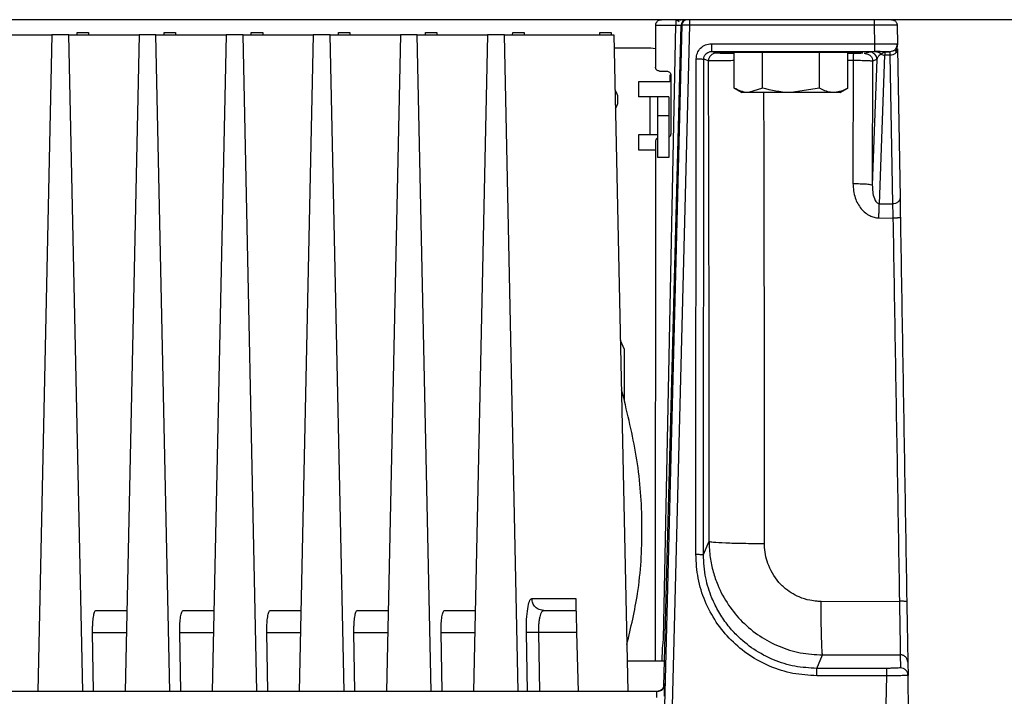
# Model space of a CAD drawing. Extents: x 0 to 16.5, y 0 to 11.7.
# Drawn here: x 4.1 to 4.5, y 1.7 to 2 of the extents above; entities that cross this region are included whole.
import ezdxf

# ---------------------------------------------------------------- set-up
doc = ezdxf.new("R2010")
doc.units = 0
doc.linetypes.add('SLD-SOLID', pattern=[0])
doc.layers.get('0').update_dxf_attribs({"linetype": 'CONTINUOUS'})

msp = doc.modelspace()

# ---------------------------------------------------------------- linework, layer by layer
at = {"color": 7, "linetype": 'SLD-SOLID'}
for p, q in [((5.110671472500881, 2.006489717291509), (3.048171472500882, 2.006489717291509)), ((4.114667306189078, 1.999928037501483), (4.114690501370538, 2.000912289396333)), ((4.114690491984806, 2.000912289469987), (4.119611761214841, 2.000912289469987)), ((4.119611761214825, 2.000912289468638), (4.119634956397991, 1.999928037501483)), ((4.152396964981728, 1.999928037501483), (4.152420160163189, 2.000912289396333)), ((4.15242015077749, 2.000912289469987), (4.157341420007493, 2.000912289469987)), ((4.157341420007477, 2.000912289468638), (4.157364615190641, 1.999928037501483)), ((4.190126623774379, 1.999928037501483), (4.19014981895584, 2.000912289396333)), ((4.190149809570141, 2.000912289469987), (4.195071078800143, 2.000912289469987)), ((4.195071078800128, 2.000912289468638), (4.195094273983292, 1.999928037501483)), ((4.22785628256703, 1.999928037501483), (4.227879477748491, 2.000912289396333)), ((4.227879468362759, 2.000912289469987), (4.232800737592794, 2.000912289469987)), ((4.232800737592779, 2.000912289468638), (4.232823932775943, 1.999928037501483)), ((4.265585941359681, 1.999928037501483), (4.265609136541142, 2.000912289396333)), ((4.265609127155443, 2.000912289469987), (4.270530396385445, 2.000912289469987)), ((4.270530396385429, 2.000912289468638), (4.270553591568595, 1.999928037501483)), ((4.303315600152332, 1.999928037501483), (4.303338795333793, 2.000912289396333)), ((4.303338785948061, 2.000912289469987), (4.308260055178096, 2.000912289469987)), ((4.308260055178081, 2.000912289468638), (4.308283250361245, 1.999928037501483)), ((4.341045258944982, 1.999928037501483), (4.341068454126444, 2.000912289396333)), ((4.341068444740745, 2.000912289469987), (4.345989713970699, 2.000912289469987)), ((4.345989713970699, 2.000912289469984), (4.346012909153896, 1.999928037501483)), ((4.365251379592189, 2.00406531896272), (4.365242495024571, 1.985869895975568)), ((4.365251379592189, 2.004065315997024), (4.374039556777687, 2.004089473945115)), ((4.376581699648227, 2.004092672390137), (4.368650512530596, 1.693065531776956)), ((4.36870277103415, 1.738233533816999), (4.374039558418107, 2.004089474030438)), ((4.368839724039181, 1.717865266487234), (4.376334894945076, 2.004094295551303)), ((4.37986031176686, 2.004077401709893), (4.371928946587825, 1.693065570528452)), ((4.376334874160785, 2.004094296095559), (4.376581699648232, 2.004092672390137)), ((4.460003505586513, 2.004093498422453), (4.37986031176686, 2.004077401709893)), ((4.460139273772709, 1.996047661787016), (4.460003505586513, 2.004093498422453)), ((4.469843477996331, 2.004070313698795), (4.469979460999212, 1.995955185528569)), ((4.073358097433602, 1.999928037501483), (4.103799726714528, 1.999928037501483)), ((4.103799726714528, 1.999928037501483), (4.097749456143637, 1.715479218603845)), ((4.111087756226256, 1.999928037501483), (4.103799726714528, 1.999928037501483)), ((4.117138026797135, 1.715479218603845), (4.111087756226256, 1.999928037501483)), ((4.111087756226256, 1.999928037501483), (4.141529385507182, 1.999928037501483)), ((4.141529385507182, 1.999928037501483), (4.135479114936292, 1.715479218603845)), ((4.148817415018895, 1.999928037501483), (4.141529385507182, 1.999928037501483)), ((4.154867685589784, 1.715479218603845), (4.148817415018895, 1.999928037501483)), ((4.148817415018895, 1.999928037501483), (4.179259044299833, 1.999928037501483)), ((4.179259044299833, 1.999928037501483), (4.173208773728943, 1.715479218603845)), ((4.186547073811545, 1.999928037501483), (4.179259044299833, 1.999928037501483)), ((4.192597344382436, 1.715479218603845), (4.186547073811545, 1.999928037501483)), ((4.186547073811545, 1.999928037501483), (4.216988703092484, 1.999928037501483)), ((4.216988703092484, 1.999928037501483), (4.210938432521593, 1.715479218603845)), ((4.224276732604197, 1.999928037501483), (4.216988703092484, 1.999928037501483)), ((4.230327003175086, 1.715479218603845), (4.224276732604197, 1.999928037501483)), ((4.224276732604197, 1.999928037501483), (4.254718361885135, 1.999928037501483)), ((4.254718361885135, 1.999928037501483), (4.248668091314244, 1.715479218603845)), ((4.262006391396847, 1.999928037501483), (4.254718361885135, 1.999928037501483)), ((4.268056661967737, 1.715479218603845), (4.262006391396847, 1.999928037501483)), ((4.262006391396847, 1.999928037501483), (4.292448020677786, 1.999928037501483)), ((4.292448020677786, 1.999928037501483), (4.286397750106895, 1.715479218603845)), ((4.299736050189498, 1.999928037501483), (4.292448020677786, 1.999928037501483)), ((4.305786320760395, 1.715479218603845), (4.299736050189498, 1.999928037501483)), ((4.299736050189498, 1.999928037501483), (4.347173098805312, 1.999928037501483)), ((4.347173098805312, 1.999928037501483), (4.353223369376202, 1.715479218603845)), ((4.389375306876014, 1.996047661787016), (4.460139273772709, 1.996047661787016)), ((4.469979460999212, 1.995955185528569), (4.469979584434487, 1.995947819217637)), ((4.347291731561604, 1.994350609679961), (4.363214123419517, 1.994350609679961)), ((4.363214123419517, 1.994350609679961), (4.36524648370821, 1.994038643078207)), ((4.389375340729853, 1.992681055234523), (4.460138326868664, 1.992681055234523)), ((4.391430373608231, 1.99199624792866), (4.389375340729853, 1.992681055234456)), ((4.393165578093341, 1.99192727560327), (4.391430373608231, 1.99199624792866)), ((4.399285142122054, 1.976839312382063), (4.399285142122055, 1.992323050624843)), ((4.411597401799654, 1.992323050624843), (4.399285142122055, 1.992323050624843)), ((4.409145776526225, 1.992345284048399), (4.405827262099675, 1.992323050624843)), ((4.409145881953311, 1.992449314554517), (4.409145881949701, 1.992345285621703)), ((4.411597401799654, 1.976839312382063), (4.411597401799654, 1.992323050624843)), ((4.436221921154853, 1.992323050624843), (4.411597401799654, 1.992323050624843)), ((4.422115636048592, 1.992575079990077), (4.417347981687231, 1.992323050624843)), ((4.431535163361827, 1.992559078680595), (4.427306236872299, 1.992323050624843)), ((4.436221921154853, 1.976839312382063), (4.436221921154853, 1.992323050624843)), ((4.448534180832461, 1.992323050624843), (4.436221921154853, 1.992323050624843)), ((4.43867344100482, 1.992345285621981), (4.43867344100482, 1.992449316414892)), ((4.442011210809635, 1.992323050624843), (4.43867354641502, 1.992345284048399)), ((4.448534180832461, 1.976839312382062), (4.448534180832461, 1.992323050624843)), ((4.457829728179688, 1.992476345492497), (4.455940475640646, 1.99184672254456)), ((4.458042661621731, 1.992486919357127), (4.457829728179688, 1.992476345492497)), ((4.462505190647301, 1.992677694709079), (4.460135531168862, 1.992681808129779)), ((4.460138326868664, 1.992681055234523), (4.460138563630722, 1.992947362556435)), ((4.464729314320765, 1.992589235044683), (4.4610814343831, 1.992560529238284)), ((4.464729314292621, 1.992589265692037), (4.462821286017372, 1.991536792455603)), ((4.464729314320765, 1.992589234646023), (4.466699588420502, 1.992589257357695)), ((4.466699009415909, 1.992623810924311), (4.466699588420502, 1.992589257357632)), ((4.466699588420502, 1.992589257357695), (4.466703929335576, 1.992405149064337)), ((4.466708463089616, 1.992212862022394), (4.466734382648521, 1.991106236721318)), ((4.469803830923567, 1.992861541004591), (4.469761130194233, 1.994195748052849)), ((4.470014758607645, 1.993848711838217), (4.469784444897053, 1.992835570026373)), ((4.470014758607813, 1.99384871183822), (4.4710946248292, 1.929404975432425)), ((4.382661275159085, 1.77490815076439), (4.382808436347733, 1.989488605478857)), ((4.385940990806519, 1.774822268368294), (4.386088129234244, 1.989402833857128)), ((4.38815046453963, 1.988715532914052), (4.386088129234249, 1.989402833857126)), ((4.448534180832461, 1.988922653261874), (4.450804146084, 1.988922113778007)), ((4.450804146696152, 1.988922110939469), (4.450663682701309, 1.935510133300351)), ((4.461109443829424, 1.989195630715722), (4.459076982740582, 1.934847934006072)), ((4.459220191314646, 1.988566007588098), (4.45907698274058, 1.934847934006076)), ((4.461109443812732, 1.989195630710194), (4.4592201913145, 1.988566007775906)), ((4.462155282137694, 1.926771870358114), (4.464561116781066, 1.991106236695357)), ((4.466734382648521, 1.991106236721318), (4.464561116781066, 1.991106236695218)), ((4.46673438264852, 1.99110623672145), (4.467814245536256, 1.92666269925967)), ((4.36687914952047, 1.984236670352805), (4.370062722208363, 1.984236670352805)), ((4.371416223157051, 1.979586830152402), (4.357800737592746, 1.979586830152402)), ((4.357800737592746, 1.979586830152402), (4.357800737592746, 1.973025150362375)), ((4.371416223157051, 1.982662853347742), (4.371416223157051, 1.979586830152402)), ((4.371796865849078, 1.982508106432914), (4.371785214228606, 1.95701965678527)), ((4.399285142122055, 1.976839312382066), (4.402584202159672, 1.974934599181275)), ((4.405441271960858, 1.974934599181273), (4.402584202159672, 1.974934599181273)), ((4.411597401799654, 1.976839312382063), (4.405441271960858, 1.974934599181273)), ((4.423909661477253, 1.974934599181273), (4.405441271960858, 1.974934599181273)), ((4.414313200454116, 1.974934599181273), (4.414313200454116, 1.974832072934554)), ((4.416301614881057, 1.974832072934554), (4.416301614881057, 1.974934599181273)), ((4.419365205056179, 1.974934599181273), (4.419365205056179, 1.974832072934554)), ((4.421353619483116, 1.974832072934554), (4.421353619483116, 1.974934599181273)), ((4.436221921154853, 1.976839312382063), (4.423909661477253, 1.974934599181273)), ((4.442378050993655, 1.974934599181273), (4.423909661477253, 1.974934599181273)), ((4.445235120794837, 1.974934599181273), (4.442378050993655, 1.974934599181273)), ((4.445235120794837, 1.974934599181268), (4.448534180832461, 1.976839312382063)), ((4.362721997435266, 1.973025150362375), (4.357800737592746, 1.973025150362375)), ((4.362721997435266, 1.973025150362375), (4.362721997435266, 1.95662095088731)), ((4.370924097172798, 1.973025150362375), (4.366002837330279, 1.973025150362375)), ((4.366002837330279, 1.964823050624843), (4.366002837330279, 1.946778431202271)), ((4.370924097172798, 1.964823050624843), (4.366002837330279, 1.964823050624843)), ((4.370924097172798, 1.964823050624843), (4.370924097172798, 1.946778431202271)), ((4.357800737592746, 1.95662095088731), (4.357800737592746, 1.950059271097284)), ((4.362721997435266, 1.95662095088731), (4.357800737592746, 1.95662095088731)), ((4.365218306744284, 1.953633077724909), (4.365064002770782, 1.728602578183894)), ((4.357800737592746, 1.950059271097284), (4.365215856176186, 1.950059271097284)), ((4.370924097172798, 1.946778431202271), (4.366002837330279, 1.946778431202271)), ((4.462155282137694, 1.92677187035813), (4.467814245536315, 1.926662699259757)), ((4.46194080917626, 1.920622139489464), (4.46804443048096, 1.920503756409924)), ((4.35173118378696, 1.863673446809549), (4.349989268404126, 1.867527989137954)), ((4.351731183786972, 1.841294967238688), (4.351731183786972, 1.863673446809554)), ((4.351733884718049, 1.841723644130173), (4.350445229778374, 1.846091315711879)), ((4.385940990806684, 1.774822268592428), (4.388385703594756, 1.780532398864803)), ((4.311636894085956, 1.75572361534607), (4.330622886990643, 1.75572361534607)), ((4.436901272679357, 1.754488871865978), (4.470832365942563, 1.754545597718839)), ((4.122937222564695, 1.750584205480486), (4.136225803461188, 1.750584205480486)), ((4.160666881357346, 1.750584205480486), (4.173955462253839, 1.750584205480486)), ((4.198396540149997, 1.750584205480486), (4.211685121046489, 1.750584205480486)), ((4.236126198942648, 1.750584205480486), (4.249414779839141, 1.750584205480486)), ((4.273855857735299, 1.750584205480486), (4.287144438631792, 1.750584205480486)), ((4.316376416788957, 1.750400637207264), (4.315906084669416, 1.750664038524063)), ((4.316805354960111, 1.750584205480486), (4.316057299776313, 1.75073323212214)), ((4.316805355003704, 1.750584205480486), (4.316360463712093, 1.75025531781671)), ((4.316805355003704, 1.750584205480486), (4.330757466267189, 1.750584205480486)), ((4.121831170396145, 1.715479218603845), (4.121406187227618, 1.740999332924384)), ((4.121406187227588, 1.740999332924386), (4.136021931732779, 1.740999332924312)), ((4.159560829188797, 1.715479218603845), (4.159135846020269, 1.740999332924384)), ((4.15913584602024, 1.740999332924386), (4.173751590525431, 1.740999332924312)), ((4.197290487981448, 1.715479218603845), (4.196865504812919, 1.740999332924384)), ((4.196865504812891, 1.740999332924386), (4.211481249318082, 1.740999332924312)), ((4.235020146774099, 1.715479218603845), (4.234595163605571, 1.740999332924384)), ((4.234595163605541, 1.740999332924386), (4.249210908110733, 1.740999332924312)), ((4.272749805566749, 1.715479218603845), (4.272324822398222, 1.740999332924384)), ((4.272324822398192, 1.740999332924386), (4.286940566903385, 1.740999332924386)), ((4.309714747385656, 1.715479218603845), (4.309289306631801, 1.741026810782216)), ((4.331008461730279, 1.740999111003417), (4.314457767359807, 1.740999332876741)), ((4.314457767358708, 1.740999332942719), (4.314882750527535, 1.715479218603845)), ((4.331008461706541, 1.740999111002797), (4.331676723607354, 1.715479218603845)), ((4.368177370283002, 1.734266739592444), (4.368478301367024, 1.736572019952814)), ((4.368478301367024, 1.736572019952814), (4.36870277103415, 1.738233533816999)), ((4.368058723015169, 1.728602578183894), (4.368177370283002, 1.734266739592444)), ((4.435052730005148, 1.725505270702934), (4.437545243204951, 1.731327075396598)), ((4.437545243204951, 1.731327075396598), (4.471186428554851, 1.731381211215986)), ((4.471186428555672, 1.731381211215975), (4.471280643875882, 1.72574563599187)), ((4.369120890441134, 1.728602578183898), (4.352944233479044, 1.728602578183898)), ((4.474466855900577, 1.728158593279559), (4.47456213442872, 1.722472607153487)), ((4.465263493418862, 1.725505270702927), (4.435052730005148, 1.725505270702927)), ((4.36904607867635, 1.718673731596205), (4.368942531207425, 1.718674653881349)), ((4.465263493418862, 1.722316432613737), (4.435052729562234, 1.722316432623706)), ((4.465263493429132, 1.722316432613491), (4.46102833234188, 1.548156383958176)), ((4.365754474931689, 1.715479218603845), (3.79308846922457, 1.715479218603845)), ((4.365801318570954, 1.71527957638325), (4.365754474931689, 1.715479218603845)), ((4.367372356176401, 1.715899206138534), (4.365774813875398, 1.715288368412027))]:
    msp.add_line(p, q, dxfattribs=at)
for centre, radius, start, end in [((4.391431557729046, 1.988715154925734), 0.00328109321118863, 90.02067759805155, 179.9933994147822), ((4.4775157081353, 1.989568735458026), 0.02671938769931505, 175.2000168390834, 181.3867200443856), ((4.457828350537514, 1.989195252484745), 0.003281093297018268, 0.006604725930091748, 89.97594305137031)]:
    msp.add_arc(centre, radius, start, end, dxfattribs=at)
for points, knots in [([(4.365253154832432, 2.004065291486762), (4.365265314027647, 2.004227258380329), (4.365290273651862, 2.004559733739676), (4.365452147445954, 2.005023486628529), (4.365694965683647, 2.005448258748435), (4.366130364453409, 2.005941518426073), (4.366835471563856, 2.00639006338014), (4.36745321099407, 2.006455322329095), (4.367778792769813, 2.006489717291509)], [0, 0, 0, 0, 0.1035193511505341, 0.2124979538423891, 0.3241866062889471, 0.4498682767648856, 0.7100511079873649, 1, 1, 1, 1]), ([(4.375500258540815, 2.005452596815268), (4.375338421277158, 2.005638065614997), (4.374984119027424, 2.006044103208038), (4.374348407761254, 2.006225752143192), (4.374003075040153, 2.006324427948388)], [0, 0, 0, 0, 0.4567774090558763, 1, 1, 1, 1]), ([(4.374039633654544, 2.006310380700291), (4.374039633552167, 2.006309644393049), (4.374039625124312, 2.006249030177848), (4.374039608370977, 2.005807895638543), (4.374039583394542, 2.005044279242068), (4.374039566743585, 2.004407742380439), (4.374039558418107, 2.004089473949624)], [0, 0, 0, 0, 0.00408220388494077, 0.3360548025900245, 0.6680274012950426, 1, 1, 1, 1]), ([(4.374681650312575, 2.005862128966899), (4.37489230020293, 2.006030418062309), (4.375358152269761, 2.00640258926444), (4.375954803113771, 2.006458880135542), (4.376281659222887, 2.006489717291464)], [0, 0, 0, 0, 0.4521819378992757, 1, 1, 1, 1]), ([(4.376214416221716, 2.006489717291464), (4.375885241221823, 2.006464479532375), (4.37537480707873, 2.00642534468332), (4.374975483077912, 2.006117878243907), (4.374833680012371, 2.006008694514477)], [0, 0, 0, 0, 0.6448922046992397, 1, 1, 1, 1]), ([(4.378794660815482, 2.006489717291509), (4.378611021193819, 2.006477832133364), (4.378250943214465, 2.00645452788295), (4.377747823452413, 2.006274745350243), (4.377310191601683, 2.006013029266706), (4.376845425180983, 2.005583073332213), (4.376439639187991, 2.00493995862272), (4.376368618903784, 2.004366682665682), (4.376334874297198, 2.004094296095402)], [0, 0, 0, 0, 0.1451593081117661, 0.2846263234261227, 0.4183985774421437, 0.546473743640479, 0.7845113509734768, 1, 1, 1, 1]), ([(4.37987478580532, 2.006319799843235), (4.379732070171147, 2.006346782364143), (4.379455952354053, 2.006398986558979), (4.379177190040386, 2.006449805582589), (4.3790639545159, 2.006475982727324), (4.379068699976194, 2.006482189089502), (4.379069489902417, 2.006483222196498)], [0, 0, 0, 0, 0.3409540861980774, 0.659657917330618, 0.9433468791114018, 1, 1, 1, 1]), ([(4.379860330457182, 2.006315450730763), (4.379860330457182, 2.006312744981641), (4.379860330457181, 2.006251484509404), (4.379860330457182, 2.005805280367769), (4.379860330457182, 2.005035486624815), (4.379860330457182, 2.004396761802158), (4.379860330457182, 2.004077399390829)], [0, 0, 0, 0, 0.01516931299222728, 0.3434462086614378, 0.6717231043307609, 1, 1, 1, 1]), ([(4.467383193459872, 2.006489717291509), (4.467639305563605, 2.006466370156289), (4.468192702856339, 2.006415922554492), (4.468837827938303, 2.006053159280439), (4.46929400709584, 2.005607951866278), (4.469585158406653, 2.005168211406255), (4.4697940309927, 2.00464648796521), (4.469826699653893, 2.004265821066658), (4.469843477993258, 2.004070313868762)], [0, 0, 0, 0, 0.20085773788344, 0.4340057605619002, 0.5632904202884519, 0.7007213126829915, 0.8462930773083006, 1, 1, 1, 1]), ([(4.374039558418107, 2.004089474030436), (4.374339402897351, 2.004094713593912), (4.374940887685024, 2.00410522410167), (4.375672555817892, 2.004105744238191), (4.376099280137664, 2.004103805513314), (4.376158137300097, 2.004097453427264), (4.376158462540532, 2.004097418326095)], [0, 0, 0, 0, 0.3306676985080648, 0.6633158326903864, 0.998139507567633, 1, 1, 1, 1]), ([(4.379860311791406, 2.004077401708592), (4.379438954719844, 2.004088668142602), (4.378595979048925, 2.004111208003468), (4.377682288084358, 2.004123520721154), (4.377132041142263, 2.00411869713137), (4.376716448224379, 2.004110944855559), (4.376634895690944, 2.004099885994012), (4.376581699648227, 2.004092672390137)], [0, 0, 0, 0, 0.2494671483125205, 0.49908913582697, 0.6319916921964245, 0.7599512260660345, 1, 1, 1, 1]), ([(4.469843440918757, 2.004070313248157), (4.469802078000538, 2.004074190616763), (4.469719773502607, 2.004081905857614), (4.468900200550893, 2.004096092191442), (4.467034967351138, 2.004107633672558), (4.463764423717548, 2.004106995479681), (4.46124824816174, 2.00409796551135), (4.46000350540068, 2.004093498419343)], [0, 0, 0, 0, 0.1300609178839005, 0.258796985512685, 0.5110602602061821, 0.7581233152437664, 1, 1, 1, 1]), ([(4.382808436347733, 1.989488605478857), (4.382909421520614, 1.99035532038873), (4.383109772083294, 1.992074848265182), (4.384627529019492, 1.994233338031445), (4.386788020697998, 1.995748700547479), (4.38850825981978, 1.995947474391871), (4.389375306876014, 1.996047661787016)], [0, 0, 0, 0, 0.2520250780932025, 0.5000077215815942, 0.7479903650294945, 1, 1, 1, 1]), ([(4.460139273926511, 1.996047653241415), (4.461430595012933, 1.996052647594075), (4.463947057159269, 1.996062380339515), (4.466628488904829, 1.996050734034146), (4.468273223927528, 1.996033136720095), (4.469285235694551, 1.996012488469145), (4.46962725010272, 1.995992719070659), (4.469800086407739, 1.995982728644217)], [0, 0, 0, 0, 0.2843660508987841, 0.5541583811447783, 0.6925725251923394, 0.8446421333781425, 1, 1, 1, 1]), ([(4.468813105253933, 1.993395746700158), (4.468991793309566, 1.993569445475186), (4.469351648802458, 1.993919253178228), (4.469685439885113, 1.994573109717925), (4.469862807408202, 1.995286170304986), (4.469818842459944, 1.9957829637471), (4.469796810585266, 1.996031918682595)], [0, 0, 0, 0, 0.2459697602600772, 0.495352467743032, 0.7471091943035402, 1, 1, 1, 1]), ([(4.469979458457058, 1.995955185375348), (4.469969673776792, 1.99572869935155), (4.469950366534253, 1.995281794549927), (4.469686338414242, 1.994456329232843), (4.469327287355162, 1.993836121272622), (4.468965314210455, 1.993542502976577), (4.468928959756338, 1.993513013681508)], [0, 0, 0, 0, 0.2476451307100369, 0.4886561923649237, 0.9486436348538999, 0.9999999999999999, 0.9999999999999999, 0.9999999999999999, 0.9999999999999999]), ([(4.469072466623193, 1.992653867668775), (4.469352822109451, 1.993185806782381), (4.469921635155967, 1.994265057671351), (4.469961794122074, 1.995280903105783), (4.469982159613789, 1.99579606058575)], [0, 0, 0, 0, 0.492878087053951, 1, 1, 1, 1]), ([(4.469800086407739, 1.995982728644217), (4.469804141409233, 1.995982540208974), (4.469986989259944, 1.995974043299879), (4.469983165958833, 1.995964508403838), (4.469979427446752, 1.995955184962389)], [0, 0, 0, 0, 0.02217691637113619, 1, 1, 1, 1]), ([(4.386088129234249, 1.989402833857126), (4.386124804929152, 1.98977662775897), (4.386184002288398, 1.990379959528132), (4.38656976987889, 1.991156438803498), (4.387083270527094, 1.991810122806981), (4.38778886429492, 1.992321535072041), (4.388518707397577, 1.99258890634868), (4.389030209035001, 1.992672884682113), (4.389288792349969, 1.992679006312258), (4.389375340729853, 1.992681055234754)], [0, 0, 0, 0, 0.2169738099394297, 0.3502122211388821, 0.4996663043140396, 0.6991691777102678, 0.8491986897615034, 0.9495264839999158, 1, 1, 1, 1]), ([(4.399285142122055, 1.992272055116936), (4.399171814501948, 1.992270898177773), (4.398295251637649, 1.992261949521611), (4.397126820803775, 1.992245479198463), (4.395402978141425, 1.992217332150996), (4.393858100250971, 1.99218119852476), (4.392790201232371, 1.992141844570956), (4.39287717059754, 1.992115342852169), (4.392908819406946, 1.99210569867637)], [0, 0, 0, 0, 0.02553552697579579, 0.1975113802466555, 0.3241562472954803, 0.556108109445717, 0.8384643855550834, 1, 1, 1, 1]), ([(4.392899871649631, 1.992078401211387), (4.393125320555786, 1.992064885758324), (4.393542283686138, 1.992039889204941), (4.394846010520213, 1.992005448178447), (4.396509631157455, 1.991976151932307), (4.397863241667477, 1.991953910581213), (4.399001501086815, 1.991944080194395), (4.399285142122055, 1.991941630576103)], [0, 0, 0, 0, 0.2720050620838383, 0.5030677863651902, 0.7227001853606134, 0.9309001048794232, 1, 1, 1, 1]), ([(4.438673441004429, 1.992449316414869), (4.438588916688392, 1.992459691187614), (4.438430801940038, 1.992479098674817), (4.437055706666147, 1.992510469685801), (4.434898917306069, 1.992537902011642), (4.432085849205535, 1.992557496786305), (4.428654606356748, 1.992573078970154), (4.423909501396547, 1.992581489692215), (4.419164386599232, 1.992573084757155), (4.415733266109389, 1.992557482632801), (4.412962524593262, 1.992538259097763), (4.41081618793315, 1.992510891164944), (4.409403454622363, 1.992479609638446), (4.409236165098152, 1.992459933443091), (4.409145881953181, 1.992449314554633)], [0, 0, 0, 0, 0.07770105931217036, 0.1453508767165849, 0.2500795314383814, 0.3153600849290153, 0.3788643493256313, 0.4999896307210184, 0.621118276487824, 0.6846219081316416, 0.749897778546107, 0.8511060443518328, 0.9196446122584533, 1, 1, 1, 1]), ([(4.454973376976221, 1.992107399167693), (4.45498928113406, 1.992115162839091), (4.455065692966317, 1.992152463547654), (4.453243772892541, 1.992203410383104), (4.450563364346608, 1.992249819938631), (4.448943691600286, 1.992266561235744), (4.448534180832461, 1.992270794029961)], [0, 0, 0, 0, 0.1311513565478197, 0.6301192152273836, 0.9064810070305195, 1, 1, 1, 1]), ([(4.448534180832461, 1.991940370631583), (4.448936426693085, 1.991943788791174), (4.451925289806379, 1.991969187215664), (4.454022209802088, 1.992023248681533), (4.454751375928019, 1.992071112928707), (4.454982883917854, 1.992086309679151)], [0, 0, 0, 0, 0.09595229873341117, 0.71296765086735, 1, 1, 1, 1]), ([(4.455940475640646, 1.99184672254456), (4.455916106505533, 1.991843950551555), (4.455871669731608, 1.991838895861436), (4.455650905140999, 1.991834215272772), (4.455551207893079, 1.991832101519805)], [0, 0, 0, 0, 0.5484001866194377, 1, 1, 1, 1]), ([(4.4610814343831, 1.992560529238284), (4.460213341106643, 1.992549555416613), (4.458458069149527, 1.992527366509079), (4.45818213090724, 1.992500499119183), (4.458042661621731, 1.992486919357127)], [0, 0, 0, 0, 0.4945634053681384, 1, 1, 1, 1]), ([(4.460061738158917, 1.992941994312717), (4.460537144597645, 1.992866164114838), (4.46145453675984, 1.992719834524986), (4.462169420406879, 1.992691401434451), (4.462513840578483, 1.992677702799769)], [0, 0, 0, 0, 0.5182150647448225, 1, 1, 1, 1]), ([(4.460064370372929, 1.992944035953468), (4.460572293794711, 1.992867348637443), (4.461551494585885, 1.992719506901261), (4.462308684438741, 1.992690396457877), (4.462673110657756, 1.992676385957372)], [0, 0, 0, 0, 0.5187122256850473, 1, 1, 1, 1]), ([(4.460138326868664, 1.992681055234456), (4.461038288235362, 1.992680933149914), (4.461946095493347, 1.992680810001036), (4.462661174051746, 1.992676626036504), (4.462667354249779, 1.992676589875821)], [0, 0, 0, 0, 0.9913573159749213, 1, 1, 1, 1]), ([(4.46108143438286, 1.992560520494705), (4.46124180895186, 1.992546689383081), (4.461565872495144, 1.992518741317071), (4.462032863143996, 1.992308068098884), (4.462465859138725, 1.9919891916307), (4.462703620484608, 1.991686561066696), (4.462821286017372, 1.991536792455603)], [0, 0, 0, 0, 0.2474415419015439, 0.4999968718542556, 0.7525538298129483, 1, 1, 1, 1]), ([(4.462821344279247, 1.991536868031108), (4.462331429643008, 1.991177581535721), (4.461313901502507, 1.9904313614955), (4.461179259195371, 1.989617590896042), (4.461109443829424, 1.989195630715722)], [0, 0, 0, 0, 0.4814752700564939, 1, 1, 1, 1]), ([(4.462667354249779, 1.992676589875821), (4.463412342107688, 1.992672957356018), (4.464908869042981, 1.992665660373027), (4.466398177433697, 1.992646195071844), (4.466598732088427, 1.992631272306828), (4.466699009415909, 1.992623810924311)], [0, 0, 0, 0, 0.3313905610981245, 0.66569528015815, 1, 1, 1, 1]), ([(4.464561116781066, 1.991106236695218), (4.464584147391881, 1.991480152216873), (4.46463699174186, 1.992338111341265), (4.464696014720992, 1.992498657610143), (4.464729314320765, 1.992589234646023)], [0, 0, 0, 0, 0.4358197389878719, 1, 1, 1, 1]), ([(4.468928959756338, 1.993513013681508), (4.468802096900175, 1.993400012441926), (4.46847313461577, 1.993106994083062), (4.46772710710252, 1.992729340218231), (4.467077536726132, 1.99266266493636), (4.466699009415909, 1.992623810924504)], [0, 0, 0, 0, 0.207561597514504, 0.5382185088569057, 1, 1, 1, 1]), ([(4.468460592511939, 1.993178154452507), (4.468301488597144, 1.993055703196889), (4.467795520147153, 1.992666294349943), (4.467145326162328, 1.992620589870671), (4.466699588420502, 1.992589257357824)], [0, 0, 0, 0, 0.3144542210037523, 1, 1, 1, 1]), ([(4.469784444897053, 1.992835570026373), (4.469782382860263, 1.992826257031251), (4.469703375237488, 1.992469426537769), (4.469095532920645, 1.991882513976455), (4.468042879775411, 1.99123481285467), (4.467170548357483, 1.991149095432524), (4.46673438264852, 1.99110623672145)], [0, 0, 0, 0, 0.00885378901441569, 0.3392358593429512, 0.6696179296714652, 1, 1, 1, 1]), ([(4.388385703594756, 1.780532398864803), (4.388398835183858, 1.803704542032912), (4.388425100833765, 1.850053189964196), (4.388346538135592, 1.91958250639857), (4.388215818407122, 1.965672547964699), (4.38815046431667, 1.98871553298836)], [0, 0, 0, 0, 0.3333111395646734, 0.6666850168835103, 1, 1, 1, 1]), ([(4.388150464661106, 1.988715532988361), (4.38829250153985, 1.988728476733838), (4.388582379667081, 1.98875489317393), (4.390913045113815, 1.988822305858863), (4.394419724167761, 1.98886231792136), (4.398279510952612, 1.988884318430993), (4.399285142122055, 1.988890050457)], [0, 0, 0, 0, 0.2147635197987909, 0.438303400266719, 0.8536552302114806, 0.9999999999999999, 0.9999999999999999, 0.9999999999999999, 0.9999999999999999]), ([(4.450804146696152, 1.988922110939469), (4.451891974158052, 1.988916192065813), (4.454030823914761, 1.988904554575566), (4.456713847180708, 1.988827213548148), (4.45827204463971, 1.988734192048039), (4.459053875663114, 1.988642662610284), (4.459163119169282, 1.988592312226414), (4.459220191443555, 1.988566007588099)], [0, 0, 0, 0, 0.251836798149512, 0.4951530397215222, 0.7221911167941756, 0.8548638236363777, 1, 1, 1, 1]), ([(4.366879149520469, 1.984236670352843), (4.366679476004854, 1.984257898883409), (4.366270752407114, 1.984301352825514), (4.365822656799921, 1.98459320919005), (4.365538948347762, 1.984913184421424), (4.36537340987217, 1.985202532791314), (4.365262791718213, 1.985526122162521), (4.365247937162962, 1.985754493743538), (4.365240431396264, 1.985869886212632)], [0, 0, 0, 0, 0.232834568615559, 0.476602929882982, 0.6032341575926017, 0.7326707282824965, 0.8649228394046984, 1, 1, 1, 1]), ([(4.370062722208363, 1.984236670352865), (4.370289455221102, 1.984212604497418), (4.370746082570304, 1.984164137237859), (4.371315864917871, 1.983753358559055), (4.371642339846202, 1.983283512865446), (4.371779413744134, 1.982850272059069), (4.37179098125458, 1.982623479676864), (4.371796865849078, 1.982508106432914)], [0, 0, 0, 0, 0.2490276172972464, 0.5015274105474117, 0.7490326413918191, 0.8723285235296419, 1, 1, 1, 1]), ([(4.34785137276489, 1.968039508809976), (4.34801641968762, 1.968267971001853), (4.3488101809374, 1.96936671572216), (4.349055848860094, 1.971880942753477), (4.348777266682916, 1.974481285490708), (4.347910860712784, 1.975657013655289), (4.34768276345982, 1.975966545645855)], [0, 0, 0, 0, 0.1002018594974631, 0.4819014611706546, 0.8636010628438316, 1, 1, 1, 1]), ([(4.405441271960858, 1.974934599181273), (4.405295305728258, 1.974936502680274), (4.403216451948313, 1.974963612348191), (4.401179277159185, 1.975935585809923), (4.399285142122054, 1.976839312382063)], [0, 0, 0, 0, 0.0702147664295714, 1, 1, 1, 1]), ([(4.423909661477253, 1.974934599181273), (4.423617729012051, 1.974936502680274), (4.41946002145214, 1.974963612348192), (4.415385671873903, 1.975935585809923), (4.411597401799654, 1.976839312382063)], [0, 0, 0, 0, 0.07021476642942533, 1, 1, 1, 1]), ([(4.412340359549553, 1.779603151857466), (4.412353579089841, 1.80290176217199), (4.412380018170545, 1.849498983025869), (4.412311125339611, 1.914728951961927), (4.412196425674994, 1.956419952257916), (4.412145488451672, 1.974934599181273)], [0, 0, 0, 0, 0.3572884034592567, 0.7145768103663354, 0.9999999999999999, 0.9999999999999999, 0.9999999999999999, 0.9999999999999999]), ([(4.442378050993655, 1.974934599181273), (4.441918332826874, 1.97495364058634), (4.439835509360152, 1.975039910584306), (4.437804583568816, 1.976051218822107), (4.436221921154853, 1.976839312382063)], [0, 0, 0, 0, 0.2207187378703634, 0.9999999999999999, 0.9999999999999999, 0.9999999999999999, 0.9999999999999999]), ([(4.448534180832461, 1.976839312382062), (4.44813981315092, 1.976617782754604), (4.446135973689602, 1.975492158546205), (4.444051936835795, 1.975182952008786), (4.442378050993655, 1.974934599181273)], [0, 0, 0, 0, 0.1968060262077863, 1, 1, 1, 1]), ([(4.366002837330279, 1.955106298043248), (4.365954322144898, 1.955086262193897), (4.365815544664401, 1.955028949732432), (4.365620948799963, 1.954869198907282), (4.365436317650036, 1.95463335301472), (4.365252919384597, 1.954224866597419), (4.365232566522477, 1.953876883975492), (4.365218306744288, 1.953633077724905)], [0, 0, 0, 0, 0.08845385469262762, 0.2530218734215595, 0.4175760276412461, 0.5919376543377779, 1, 1, 1, 1]), ([(4.371785214228606, 1.95701965678527), (4.371759797742732, 1.956792976651891), (4.371708622205101, 1.956336561168113), (4.371360721349782, 1.955811768170373), (4.371043808777886, 1.955620104794128), (4.370924097172798, 1.955547705235254)], [0, 0, 0, 0, 0.3804141675510367, 0.7659555944776343, 1, 1, 1, 1]), ([(4.450663674256132, 1.935510159314954), (4.450851073557737, 1.933402963323528), (4.45119977544458, 1.929482013715564), (4.453564180961378, 1.925212903106201), (4.455986106798251, 1.922803870528209), (4.457888381885926, 1.921608294964763), (4.459866942300256, 1.920785699340985), (4.461227686735206, 1.920678342932838), (4.461940828963317, 1.920622079327313)], [0, 0, 0, 0, 0.3064629404902979, 0.5702486865293587, 0.6910236278029331, 0.8023286171609123, 0.8964039045310724, 1, 1, 1, 1]), ([(4.459076982740582, 1.934847934006072), (4.459155893205646, 1.932867256454906), (4.459258530592925, 1.930291025675782), (4.46059043363491, 1.927671235376607), (4.461374729073831, 1.927000442248403), (4.461826469266979, 1.926807791459453), (4.462048787915962, 1.926783504300563), (4.462155282137694, 1.92677187035939)], [0, 0, 0, 0, 0.6627137671264045, 0.8619795804798801, 0.9389376708167014, 0.9707501585979382, 1, 1, 1, 1]), ([(4.4710946248292, 1.929404975432425), (4.471103539753434, 1.928872954876456), (4.471121413508988, 1.927806293498713), (4.471156956364862, 1.925685184059738), (4.471196429984501, 1.923329496393371), (4.471224850211206, 1.921633447788438), (4.471239044348552, 1.920786376894315)], [0, 0, 0, 0, 0.2493950162391923, 0.5000183332009428, 0.7502902238124902, 1, 1, 1, 1]), ([(4.467814245536315, 1.926662699259757), (4.467814519902263, 1.926657046493957), (4.467817098632501, 1.926603916875652), (4.467826627462621, 1.926411525039915), (4.467861550935408, 1.925646464308325), (4.467916648249481, 1.924217142950345), (4.467986945097641, 1.92225415936826), (4.468026695902875, 1.921043765994153), (4.46804443048096, 1.920503756409924)], [0, 0, 0, 0, 0.004044796152245065, 0.03801651851944458, 0.134241430225129, 0.4998390469678128, 0.776856256757305, 1, 1, 1, 1]), ([(4.471239044091543, 1.920786376890601), (4.471196867863888, 1.920757272945195), (4.471132042704189, 1.92071253997561), (4.47073591004513, 1.920653233735045), (4.47032601270488, 1.92060999938471), (4.469816184715185, 1.920571886461206), (4.469072658740479, 1.920530385561902), (4.468449718239406, 1.920514251684453), (4.468044431040787, 1.920503754929173)], [0, 0, 0, 0, 0.2398172469412154, 0.3686008018360294, 0.5000188671632916, 0.6314341880602359, 0.760209835176175, 1, 1, 1, 1]), ([(4.46804443104079, 1.920503754929173), (4.468353869572251, 1.902081106405912), (4.468972751028253, 1.865235547814309), (4.469903207812638, 1.80985096828649), (4.47052266189088, 1.772980549723814), (4.470832384600979, 1.754545598109414)], [0, 0, 0, 0, 0.3333332844364481, 0.6666713011827233, 1, 1, 1, 1]), ([(4.471239044348552, 1.920786376894315), (4.471548471043081, 1.902320559606734), (4.472167471490829, 1.865380148933904), (4.473097852755729, 1.809857303784564), (4.473717269791542, 1.772892032169825), (4.47402690146887, 1.754413982017438)], [0, 0, 0, 0, 0.3332828744516813, 0.6667241455240831, 1, 1, 1, 1]), ([(4.352790735799893, 1.735819153546352), (4.354528323263176, 1.743176694042404), (4.358421816358365, 1.759663077447147), (4.359878292079104, 1.786021164693827), (4.358242131847754, 1.81409080350515), (4.353894690687088, 1.832255362652697), (4.351731183786972, 1.841294967238688)], [0, 0, 0, 0, 0.2122856348049252, 0.475678301545357, 0.7390709682857903, 1, 1, 1, 1]), ([(4.388385703594696, 1.780532398864802), (4.388480773966319, 1.778209094984375), (4.38866377284383, 1.77373701819561), (4.39004167480808, 1.767415014786536), (4.392460052362477, 1.760369503476499), (4.396477844812303, 1.752914093866621), (4.402676277415583, 1.74540714404956), (4.410103168624046, 1.739317117786857), (4.418644832660451, 1.734792346098386), (4.427882852208614, 1.731878303090122), (4.434315021869009, 1.731511355979442), (4.437545253264168, 1.731327075380537)], [0, 0, 0, 0, 0.09027305893145388, 0.1737646353106631, 0.2504733669066325, 0.379514522199092, 0.5005333646286204, 0.626953762422758, 0.7502880031471536, 0.8745947985562941, 1, 1, 1, 1]), ([(4.436901272367667, 1.754488871188683), (4.436316003816269, 1.754502018105491), (4.434703988048799, 1.754538228896482), (4.431501002571514, 1.755006482484371), (4.426430749816924, 1.756585418552829), (4.422242257031231, 1.759213839645264), (4.417554909775695, 1.763666204265), (4.413974822285815, 1.769298119366845), (4.412429865411553, 1.77573473228028), (4.412354249738977, 1.779002667231164), (4.412340355474045, 1.779603145312497)], [0, 0, 0, 0, 0.04516205053739499, 0.1243906534593182, 0.2488510920341527, 0.4528772700541412, 0.4977691310586964, 0.7476908362395319, 0.9536385745632356, 1, 1, 1, 1]), ([(4.435052729562234, 1.722316432623706), (4.431591295829807, 1.722513863784283), (4.424688378888159, 1.722907588179578), (4.414775177800487, 1.726071172225039), (4.405691739089277, 1.730918418120418), (4.397771470975585, 1.737468562468345), (4.391239686682465, 1.745415206383092), (4.3864023440475, 1.754530313149419), (4.383247266981098, 1.764488446299918), (4.38285725857288, 1.771423308186426), (4.382661275159085, 1.77490815076439)], [0, 0, 0, 0, 0.1258794787117068, 0.2510334310504139, 0.3753967796896285, 0.4990928734446523, 0.6230058598378947, 0.7477218795307502, 0.8732275350125741, 1, 1, 1, 1]), ([(4.435052728904387, 1.72550527070468), (4.431863667835152, 1.725685162682167), (4.425464213224578, 1.726046149982109), (4.416198345247572, 1.728951719105916), (4.407601521147533, 1.733513047754202), (4.400976461404322, 1.73897746589759), (4.396061734301187, 1.74458300456276), (4.392455781624058, 1.749937821175194), (4.389174881667317, 1.756623712270044), (4.386514310969176, 1.764973455429085), (4.386138883863506, 1.771422751410126), (4.385940990806623, 1.774822268592428)], [0, 0, 0, 0, 0.1236746368228415, 0.2481765659685717, 0.3735492256993921, 0.4998351542704492, 0.5792670247928159, 0.6625972679857222, 0.7498329002052531, 0.868133303743664, 0.9999999999999999, 0.9999999999999999, 0.9999999999999999, 0.9999999999999999]), ([(4.309289306631801, 1.741026810782216), (4.309295916396052, 1.742973568769204), (4.309308847014139, 1.746781992653374), (4.309807941124851, 1.751579227579549), (4.31044906786515, 1.754286280604875), (4.311088806891773, 1.755524317044299), (4.311448337444516, 1.755655051404373), (4.311636894085956, 1.75572361534607)], [0, 0, 0, 0, 0.2492358346113027, 0.4875776607412995, 0.732466433711846, 0.85969139382699, 1, 1, 1, 1]), ([(4.316057299776313, 1.75073323212214), (4.315647282088806, 1.750787910224317), (4.314572758984573, 1.750931203759873), (4.313109660769809, 1.752008644207788), (4.311904764787502, 1.753690110331213), (4.311726184418281, 1.755045780341117), (4.31163689423367, 1.755723615346069)], [0, 0, 0, 0, 0.1705895144971834, 0.4470596763314637, 0.7235298381657255, 1, 1, 1, 1]), ([(4.330622886990596, 1.755723615348663), (4.330626828838305, 1.755573082257827), (4.330634420869703, 1.755283154275818), (4.330647210825521, 1.754794725568691), (4.330676238280384, 1.753686211790126), (4.330711844990685, 1.752326446383097), (4.330748768424912, 1.750916397317999), (4.330753924087253, 1.750719510516564), (4.330757467174315, 1.750584205480486)], [0, 0, 0, 0, 0.01457633278737972, 0.02807413789656808, 0.05303656281376902, 0.216729770889534, 0.4617190901750587, 1, 1, 1, 1]), ([(4.470832365942563, 1.754545597718839), (4.470886193753363, 1.751567326544195), (4.47099318338256, 1.745647633287337), (4.471113876554092, 1.738331724358096), (4.471187327845011, 1.732933398627427), (4.471186736915796, 1.73191344745513), (4.471186428554033, 1.731381211215937)], [0, 0, 0, 0, 0.2515589397987308, 0.5000054300989941, 0.7390902263470294, 1, 1, 1, 1]), ([(4.474026694397065, 1.754413978555398), (4.473984030126457, 1.754436224279546), (4.473918473171813, 1.754470406556852), (4.473521188535614, 1.754506317885586), (4.473110816743612, 1.754528814476642), (4.472601039803475, 1.754544153673108), (4.471858459485121, 1.754555168715549), (4.471236776437513, 1.754549404348074), (4.470832392206487, 1.754545654817959)], [0, 0, 0, 0, 0.240200232273775, 0.3690862519897886, 0.500532376622599, 0.6319010094265749, 0.7605637988410869, 1, 1, 1, 1]), ([(4.47402690146887, 1.754413982017438), (4.474083156146023, 1.751056842480855), (4.474195520310146, 1.744351227997544), (4.474336723416647, 1.735924576996923), (4.474438342173237, 1.729860221770448), (4.474457342317442, 1.728726340313101), (4.474466855900577, 1.728158593279559)], [0, 0, 0, 0, 0.2503046010710769, 0.4999631799307157, 0.7496260130050306, 1, 1, 1, 1]), ([(4.121406187227618, 1.740999332924384), (4.121400445159029, 1.741714681674265), (4.121389361357327, 1.743095505251951), (4.121486741315564, 1.745529467964804), (4.121766077747473, 1.747930567301182), (4.12216078073728, 1.749712085145613), (4.122573415798306, 1.750482846807827), (4.122813098117638, 1.750549623690477), (4.122937222564708, 1.750584205480486)], [0, 0, 0, 0, 0.1402031978879375, 0.2706314666000018, 0.499106620495309, 0.7283248024123953, 0.8593073791295993, 1, 1, 1, 1]), ([(4.159135846020269, 1.740999332924384), (4.15913010395168, 1.741714681674265), (4.159119020149978, 1.743095505251951), (4.159216400108215, 1.745529467964804), (4.159495736540124, 1.747930567301182), (4.159890439529931, 1.749712085145613), (4.160303074590956, 1.750482846807827), (4.160542756910289, 1.750549623690477), (4.160666881357359, 1.750584205480486)], [0, 0, 0, 0, 0.1402031978879376, 0.2706314666000018, 0.4991066204953089, 0.7283248024123952, 0.8593073791295992, 1, 1, 1, 1]), ([(4.196865504812919, 1.740999332924384), (4.196859762744332, 1.741714681674264), (4.196848678942629, 1.74309550525195), (4.196946058900865, 1.745529467964803), (4.197225395332775, 1.747930567301181), (4.197620098322582, 1.749712085145614), (4.198032733383608, 1.750482846807827), (4.19827241570294, 1.750549623690477), (4.19839654015001, 1.750584205480486)], [0, 0, 0, 0, 0.1402031978877074, 0.2706314666000008, 0.4991066204953082, 0.7283248024123946, 0.8593073791295988, 1, 1, 1, 1]), ([(4.234595163605571, 1.740999332924384), (4.234589421536982, 1.741714681674263), (4.234578337735281, 1.74309550525195), (4.234675717693515, 1.745529467964803), (4.234955054125426, 1.747930567301181), (4.235349757115233, 1.749712085145613), (4.235762392176258, 1.750482846807827), (4.236002074495591, 1.750549623690477), (4.236126198942661, 1.750584205480486)], [0, 0, 0, 0, 0.1402031978877074, 0.2706314666000009, 0.4991066204953081, 0.7283248024123948, 0.8593073791295988, 1, 1, 1, 1]), ([(4.272324822398222, 1.740999332924384), (4.272319080329633, 1.741714681674265), (4.272307996527931, 1.743095505251951), (4.272405376486167, 1.745529467964804), (4.272684712918076, 1.747930567301181), (4.273079415907884, 1.749712085145613), (4.273492050968909, 1.750482846807827), (4.273731733288241, 1.750549623690477), (4.273855857735311, 1.750584205480486)], [0, 0, 0, 0, 0.1402031978879375, 0.2706314666000017, 0.4991066204953086, 0.7283248024123951, 0.859307379129599, 1, 1, 1, 1]), ([(4.316360463712093, 1.75025531781671), (4.316184938357357, 1.750166855645798), (4.315679785042452, 1.749912265880419), (4.315151146753737, 1.748300014550527), (4.31476257930668, 1.746317788873959), (4.31448385202843, 1.744074110051764), (4.314468031470886, 1.742209233409704), (4.314457767359807, 1.740999332876741)], [0, 0, 0, 0, 0.1520954120007423, 0.4377230951608442, 0.5893115792566432, 0.7335522747551095, 1, 1, 1, 1]), ([(4.330757467173694, 1.750584205504224), (4.330761251708051, 1.750439679967996), (4.330768809768585, 1.750151049280878), (4.330826383532233, 1.747952395951236), (4.330909153183209, 1.744791550503884), (4.330975324799401, 1.742264558432331), (4.331008461706541, 1.740999111002797)], [0, 0, 0, 0, 0.2503466435227262, 0.4999650969936052, 0.749596411556081, 1, 1, 1, 1]), ([(4.471280643875883, 1.725745635999137), (4.470979389026321, 1.725711421782738), (4.470376043202712, 1.725642898389331), (4.468895143904588, 1.725567202279751), (4.467167370440188, 1.72551456138624), (4.465896685862905, 1.725508360603353), (4.465263493429032, 1.725505270702934)], [0, 0, 0, 0, 0.2496234120038284, 0.49993964686926, 0.7508158690654578, 1, 1, 1, 1]), ([(4.474562098109956, 1.722472606645817), (4.474508158907864, 1.722898690431183), (4.474400491933549, 1.723749187846694), (4.473644143123587, 1.724821064038393), (4.472566255743954, 1.725582492078062), (4.471713497971731, 1.725690706885303), (4.471280643875882, 1.72574563599187)], [0, 0, 0, 0, 0.2478802067387893, 0.494788777298694, 0.7435581895131754, 0.9999999999999999, 0.9999999999999999, 0.9999999999999999, 0.9999999999999999]), ([(4.369046078642107, 1.718673731596593), (4.368985468833982, 1.718254715288187), (4.368864249217707, 1.717416682671202), (4.368190900907462, 1.716413788400987), (4.367554246421883, 1.716057590530101), (4.367287237059163, 1.715908203117208)], [0, 0, 0, 0, 0.3673310807864155, 0.7346621617241345, 1, 1, 1, 1]), ([(4.368839661608339, 1.717865268122044), (4.368858721667028, 1.718101954152977), (4.368896986667473, 1.718577125359265), (4.368927311421158, 1.71864206241676), (4.368942531207425, 1.718674653881349)], [0, 0, 0, 0, 0.4981068461262984, 1, 1, 1, 1]), ([(4.36907644495815, 1.713399397690272), (4.369089640951659, 1.714126209913298), (4.369115869721639, 1.715570844650644), (4.369120256685556, 1.717275299894291), (4.369099290100361, 1.718447165338553), (4.369063882723361, 1.718597924636001), (4.36904607867635, 1.718673731596205)], [0, 0, 0, 0, 0.2516258081389795, 0.500139336865617, 0.7486528655996273, 1, 1, 1, 1]), ([(4.474562092776479, 1.722472607310416), (4.474128133994315, 1.72243746887707), (4.473267203905142, 1.722367757798975), (4.470973146966667, 1.722321096113463), (4.468246223226116, 1.722303228666883), (4.466252280547933, 1.722312055451223), (4.465263493429132, 1.722316432613491)], [0, 0, 0, 0, 0.2561436694409187, 0.5081629897493639, 0.7561002602499968, 1, 1, 1, 1]), ([(4.47478927303331, 1.708917538772974), (4.474789229350205, 1.70892020925471), (4.474789139465581, 1.708925704176577), (4.474788139395375, 1.708986672884937), (4.474784095574594, 1.709232360211167), (4.474765846941931, 1.710334153043399), (4.474691517662731, 1.714775648343984), (4.474619396352123, 1.719064736667153), (4.474562092776479, 1.722472607310416)], [0, 0, 0, 0, 0.007327087385146149, 0.01507659541122262, 0.03327187793907982, 0.0862725425972132, 0.2740030646592237, 1, 1, 1, 1]), ([(4.367287237059163, 1.715908203117208), (4.367191173533448, 1.715839979132001), (4.366749134945571, 1.715526044848871), (4.366191177531135, 1.715499791875534), (4.365754475043079, 1.715479244180533)], [0, 0, 0, 0, 0.2173193208685407, 1, 1, 1, 1]), ([(4.36856653508939, 1.716746934806314), (4.368418858737377, 1.71656870357372), (4.368125790169963, 1.71621499784296), (4.367374569384654, 1.715753572559059), (4.366557860415448, 1.715474972098274), (4.366001148933047, 1.715466293301597), (4.365758395656481, 1.715462508924237)], [0, 0, 0, 0, 0.2737521998116688, 0.5432702252687942, 0.8008436096151643, 1, 1, 1, 1]), ([(4.365797178263448, 1.712841817845763), (4.365808911948548, 1.71318287364871), (4.365832881024597, 1.713879568029753), (4.365831223235095, 1.714708263832211), (4.365820287223407, 1.715204895829532), (4.365802573766521, 1.715274634614178), (4.365801318570954, 1.71527957638325)], [0, 0, 0, 0, 0.3113645836229103, 0.6360424129754716, 0.9742095541811489, 1, 1, 1, 1]), ([(4.368839597778839, 1.717865269537542), (4.368825329803036, 1.717685695725327), (4.368800754961286, 1.717376401815773), (4.368683208604415, 1.717019735287023), (4.368602892638632, 1.716837300690146), (4.368573210204097, 1.716776936348512), (4.3685699403796, 1.716770286597366)], [0, 0, 0, 0, 0.4786863921821516, 0.8244787135826861, 0.980664530683512, 1, 1, 1, 1])]:
    msp.add_open_spline(points, degree=3, knots=knots, dxfattribs=at)
for points in [[(4.378796267893263, 2.006489717107261), (4.378477864319879, 2.006453793362091), (4.377841057173112, 2.006381945871749), (4.377034035982041, 2.005826779487395), (4.376462474004651, 2.005031286041063), (4.376377612359045, 2.004396082211456), (4.376335181536242, 2.004078480296652)], [(4.379040664748002, 2.006489717291509), (4.378723648388981, 2.006453961730887), (4.378089615670937, 2.006382450609641), (4.377285158412755, 2.005831177117413), (4.376713469970353, 2.005040958118817), (4.376625623176667, 2.004408767630667), (4.376581699779825, 2.004092672386592)], [(4.460003505586513, 2.004093498422408), (4.460003525294354, 2.004409559221349), (4.460003564710036, 2.005041680819229), (4.460003623833559, 2.005831676897221), (4.460003682957083, 2.006382691974856), (4.460003722372766, 2.006454042138901), (4.460003742080607, 2.006489717220924)], [(4.389375306876014, 1.996047661786998), (4.389375309697167, 1.995611797733341), (4.389375315339474, 1.994740069626028), (4.389375323802933, 1.993628108400148), (4.389375332266392, 1.992843754191255), (4.389375337908699, 1.992735288220101), (4.389375340729853, 1.992681055234523)], [(4.460138563630722, 1.992947362556435), (4.460138642551407, 1.993165067172356), (4.460138800392778, 1.993600476404197), (4.460139037154836, 1.994746970799055), (4.460139194996207, 1.995614092427995), (4.460139273916893, 1.996047653242464)], [(4.455940475681602, 1.991846722558258), (4.45637017737752, 1.991797324709544), (4.457229580769357, 1.991698529012116), (4.458313574013342, 1.990939829144667), (4.459072042835619, 1.989855505648725), (4.459170808488206, 1.988995840400179), (4.4592201913145, 1.988566007775906)], [(4.462821344279247, 1.991536868031108), (4.463093741195233, 1.991415176109765), (4.463638535027206, 1.99117179226708), (4.46425358952978, 1.991128088552591), (4.464561116781066, 1.991106236695347)], [(4.382808413505425, 1.98948860549451), (4.383231157319608, 1.989487077622566), (4.384076644947974, 1.989484021878678), (4.385149474947827, 1.98946408133338), (4.385912030853239, 1.989436015976897), (4.38602942977391, 1.989413894563717), (4.386088129234246, 1.989402833857126)], [(4.366002837330279, 1.973025150362375), (4.365953521146594, 1.973025150362375), (4.365854888779222, 1.973025150362375), (4.36509619713512, 1.973025150362375), (4.364011732118398, 1.973025150362375), (4.36315190899631, 1.973025150362375), (4.362721997435266, 1.973025150362375)], [(4.366002837330279, 1.973025150362375), (4.366002837330279, 1.972901859903162), (4.366002837330279, 1.972655278984735), (4.366002837330279, 1.970758549874479), (4.366002837330279, 1.968047387332674), (4.366002837330279, 1.965897829527453), (4.366002837330279, 1.964823050624843)], [(4.370924097172798, 1.973025150362375), (4.370924097172798, 1.972901859903162), (4.370924097172798, 1.972655278984735), (4.370924097172798, 1.970758549874479), (4.370924097172798, 1.968047387332674), (4.370924097172798, 1.965897829527453), (4.370924097172798, 1.964823050624843)], [(4.366002837330279, 1.95662095088731), (4.365953521146594, 1.95662095088731), (4.365854888779222, 1.95662095088731), (4.36509619713512, 1.95662095088731), (4.364011732118398, 1.95662095088731), (4.36315190899631, 1.95662095088731), (4.362721997435266, 1.95662095088731)], [(4.450663682697209, 1.935510133300351), (4.451741308526907, 1.935500173825212), (4.453896560186302, 1.935480254874936), (4.456656280847784, 1.935327120342745), (4.458623101244934, 1.935108240359992), (4.458925688926961, 1.934934702790718), (4.459076982767974, 1.934847934006081)], [(4.471094624828373, 1.92940497543228), (4.471050390533807, 1.92904897475999), (4.470961921944677, 1.92833697341541), (4.470205611558808, 1.927431023389248), (4.469115213121652, 1.926793176762501), (4.468247901398095, 1.926706191760615), (4.467814245536315, 1.926662699259671)], [(4.461940807536771, 1.920622139521263), (4.461954712142726, 1.921226991618072), (4.461982521354635, 1.922436695811692), (4.462035599362749, 1.92412008559812), (4.462093829371811, 1.925628334456313), (4.462134797882399, 1.926390691724191), (4.462155282137694, 1.92677187035813)], [(4.388385702839172, 1.780532398864781), (4.388812304899969, 1.780414523526218), (4.389665509021563, 1.780178772849092), (4.395205381583799, 1.779877868589919), (4.403019973275597, 1.779660720304123), (4.409233564124467, 1.77962234090242), (4.412340359548901, 1.779603151201569)], [(4.38266127515365, 1.774908150764394), (4.383084018961497, 1.774906613662557), (4.383929506577194, 1.774903539458883), (4.38500233655805, 1.774883571223905), (4.385764892444478, 1.774855478177744), (4.385882291352506, 1.774833338304778), (4.385940990806519, 1.774822268368294)], [(4.437545243204925, 1.731327075396945), (4.437466654243912, 1.731823934213406), (4.437309476321886, 1.732817651846328), (4.437105973390048, 1.738180037407775), (4.436953785170808, 1.745610958858463), (4.436918780313232, 1.751529567535725), (4.436901277884443, 1.754488871874356)], [(4.314457767358708, 1.740999332942719), (4.313846683542471, 1.740990787246604), (4.312624515909997, 1.740973695854375), (4.311023362993931, 1.740972385292564), (4.309791682053786, 1.740988756461021), (4.309456765105872, 1.741014126008472), (4.309289306631915, 1.741026810782198)], [(4.474466854688108, 1.728158593191649), (4.474411805176719, 1.728582548665814), (4.474301706153941, 1.729430459614142), (4.473540578222179, 1.73049394730102), (4.472463128604752, 1.731236634562075), (4.471611995237605, 1.731333018998008), (4.471186428554033, 1.731381211215975)], [(4.435052730005148, 1.722316432623709), (4.435052730005148, 1.72272115442586), (4.435052730005148, 1.723530598030164), (4.435052730005148, 1.724556897215927), (4.435052730005148, 1.725299491906095), (4.435052730005148, 1.72543667777065), (4.435052730005148, 1.725505270702927)], [(4.465263493418862, 1.725505270702927), (4.465263493418862, 1.72543667777065), (4.465263493418862, 1.725299491906095), (4.465263493418862, 1.724556897215927), (4.465263493418862, 1.723530598030164), (4.465263493418862, 1.72272115442586), (4.465263493418862, 1.722316432623709)], [(4.368942531176791, 1.718674653881874), (4.368884164855762, 1.718254330979016), (4.368767432213706, 1.7174136851733), (4.368008751833986, 1.716361974457316), (4.366940870359114, 1.715626478998288), (4.36609811806732, 1.715528322445351), (4.365676741921422, 1.715479244168883)]]:
    msp.add_open_spline(points, degree=3, dxfattribs=at)

doc.saveas('drawing.dxf')
